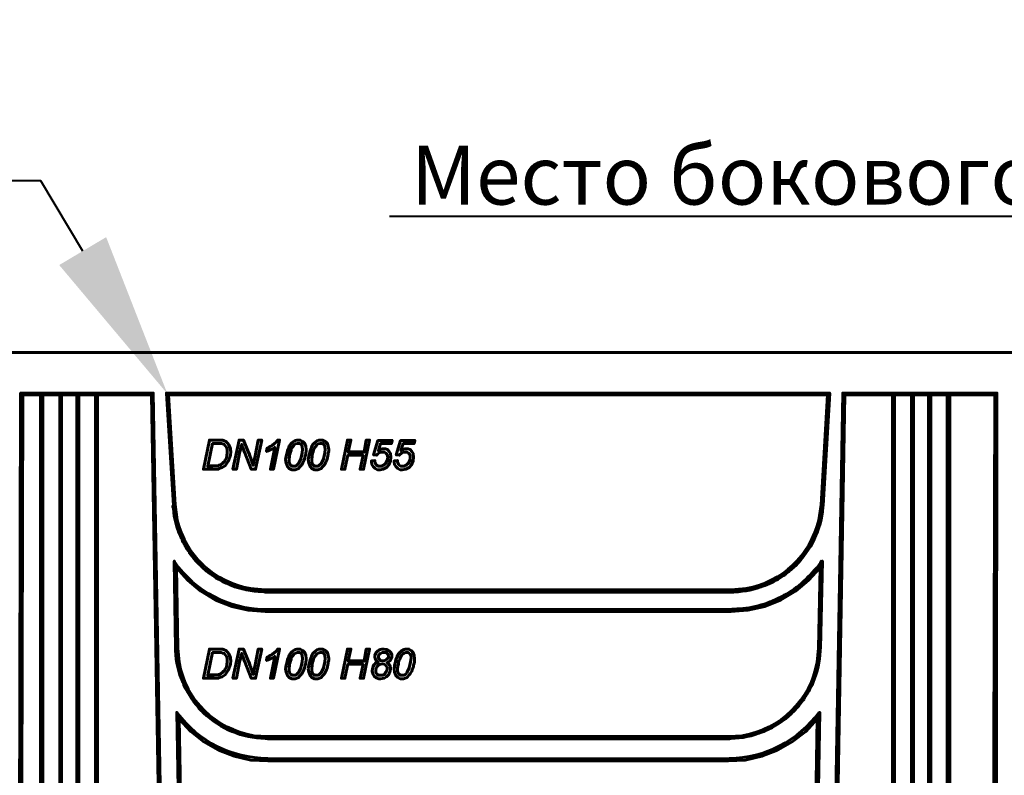
# Model space of a CAD drawing. Units: millimetres. Extents: x 0 to 11308, y 0 to 1910.
# Drawn here: x 10638 to 10805, y 1355 to 1484 of the extents above; entities that cross this region are included whole.
import ezdxf
from ezdxf import colors
from ezdxf.entities.mleader import LeaderData, LeaderLine
from ezdxf.math import Vec2, Vec3

# ---------------------------------------------------------------- set-up
doc = ezdxf.new("R2010")
doc.units = ezdxf.units.MM
doc.layers.add('PDF _Геометрия', color=7, linetype='Continuous')
doc.layers.add('PDF _Изображения', color=7, linetype='Continuous')
doc.layers.add('тонкая', color=7, linetype='Continuous', lineweight=20)
doc.styles.add('Стилот_заголовки', font='isocpeui.ttf', dxfattribs={"height": 3.5})
picture_1 = doc.add_image_def('image1.png', size_in_pixel=(2048, 1448))

msp = doc.modelspace()

# ---------------------------------------------------------------- linework, layer by layer
at = {"layer": 'PDF _Геометрия', "lineweight": 60}
for points in [[(9938.983, 1420.437), (9938.983, 1427.326), (10938.464, 1427.326), (10938.539, 1427.326)], [(10637.798, 1274.437), (10637.798, 1277.104), (10637.798, 1292.215), (10637.872, 1352.882), (10638.02, 1420.141), (10637.872, 1420.215), (10637.798, 1420.363), (10637.724, 1420.437), (10637.65, 1420.437), (10637.427, 1320.882), (10637.427, 1287.623), (10637.353, 1257.326), (10637.353, 1255.697)], [(10637.65, 1420.437), (10660.242, 1420.437)], [(10638.02, 1420.141), (10641.057, 1420.141), (10641.427, 1420.141), (10644.316, 1420.141), (10644.613, 1420.141), (10647.205, 1420.141), (10647.576, 1420.141), (10650.39, 1420.141), (10650.39, 1414.734)], [(10641.057, 1420.141), (10641.057, 1414.66)], [(10641.427, 1410.215), (10641.427, 1420.141)], [(10644.316, 1420.141), (10644.316, 1414.734)], [(10644.613, 1420.141), (10644.613, 1414.734)], [(10647.205, 1420.141), (10647.205, 1414.66)], [(10647.576, 1410.215), (10647.576, 1420.141)], [(10650.39, 1420.141), (10650.761, 1420.141), (10659.946, 1420.141)], [(10650.761, 1420.141), (10650.761, 1414.66)], [(10773.502, 1398.808), (10773.872, 1401.4), (10774.983, 1420.141), (10775.353, 1420.437), (10662.464, 1420.437), (10662.835, 1420.141), (10774.983, 1420.141)], [(10663.65, 1401.326), (10662.464, 1420.437)], [(10664.316, 1398.808), (10663.946, 1401.4), (10662.835, 1420.141)], [(10775.353, 1420.437), (10774.242, 1401.326), (10774.168, 1401.178), (10774.168, 1400.956)], [(10777.576, 1420.437), (10803.798, 1420.437)], [(10777.946, 1420.141), (10786.02, 1420.141), (10786.39, 1420.141), (10789.279, 1420.141), (10789.576, 1420.141), (10792.168, 1420.141), (10792.539, 1420.141), (10795.353, 1420.141), (10795.798, 1420.141), (10803.427, 1420.141)], [(10786.02, 1420.141), (10786.02, 1414.66)], [(10786.39, 1410.215), (10786.39, 1420.141)], [(10789.279, 1420.141), (10789.279, 1414.734)], [(10789.576, 1420.141), (10789.576, 1414.734)], [(10792.168, 1420.141), (10792.168, 1414.66)], [(10792.539, 1410.215), (10792.539, 1420.141)], [(10795.353, 1420.141), (10795.353, 1414.734)], [(10668.835, 1407.474), (10668.761, 1407.474), (10669.798, 1412.437), (10671.279, 1412.437), (10672.02, 1412.437), (10672.168, 1412.363), (10672.687, 1412.141), (10673.057, 1411.697), (10673.279, 1411.252), (10673.427, 1410.437)], [(10672.835, 1410.437), (10672.835, 1410.141), (10672.761, 1409.845), (10672.687, 1409.4), (10672.464, 1409.03), (10672.39, 1408.882), (10672.242, 1408.66), (10672.168, 1408.66), (10672.094, 1408.585), (10672.094, 1408.511), (10672.02, 1408.437), (10671.872, 1408.363), (10671.798, 1408.289), (10671.724, 1408.215), (10671.65, 1408.215), (10671.576, 1408.141), (10671.427, 1408.141), (10671.279, 1408.067), (10670.539, 1408.067), (10670.316, 1407.993), (10669.502, 1407.993), (10670.316, 1411.845), (10671.205, 1411.845), (10671.872, 1411.845), (10672.02, 1411.771), (10672.316, 1411.697), (10672.761, 1411.104), (10672.835, 1410.585), (10672.835, 1410.437), (10672.835, 1410.141), (10672.761, 1409.845), (10672.687, 1409.4), (10672.464, 1409.03), (10672.39, 1408.808), (10672.242, 1408.66), (10672.168, 1408.585), (10672.02, 1408.437), (10671.946, 1408.437), (10671.872, 1408.363), (10671.872, 1408.289), (10671.798, 1408.289), (10671.724, 1408.215), (10671.576, 1408.215), (10671.502, 1408.141), (10671.353, 1408.141), (10671.279, 1408.067), (10671.353, 1408.067)], [(10669.798, 1412.437), (10669.872, 1412.437)], [(10678.168, 1412.437), (10678.094, 1412.437), (10678.687, 1412.437), (10677.65, 1407.474), (10676.909, 1407.474), (10675.798, 1410.289), (10675.65, 1410.585), (10675.576, 1410.882), (10675.427, 1411.252), (10675.279, 1411.697), (10675.205, 1411.4), (10675.057, 1410.956), (10675.057, 1410.734), (10674.983, 1410.511), (10674.39, 1407.474), (10673.798, 1407.474), (10674.835, 1412.437), (10675.576, 1412.437), (10676.316, 1410.585), (10676.613, 1409.993), (10676.909, 1409.104), (10676.983, 1408.808), (10677.131, 1408.511), (10677.131, 1408.363), (10677.205, 1408.141), (10677.353, 1408.734), (10677.502, 1409.474), (10678.094, 1412.437), (10678.687, 1412.437), (10678.761, 1412.437)], [(10673.872, 1407.474), (10673.798, 1407.474), (10674.835, 1412.437), (10674.909, 1412.437)], [(10675.576, 1412.437), (10674.835, 1412.437)], [(10678.094, 1412.437), (10677.502, 1409.474), (10677.353, 1408.882), (10677.205, 1408.141), (10677.057, 1408.734), (10676.983, 1408.882), (10676.909, 1409.104), (10676.835, 1409.4), (10676.687, 1409.623), (10676.539, 1410.067), (10676.316, 1410.585), (10675.576, 1412.437), (10675.65, 1412.437)], [(10680.242, 1407.474), (10680.168, 1407.474), (10680.909, 1411.178), (10680.464, 1410.882), (10680.02, 1410.734), (10679.798, 1410.585), (10679.502, 1410.511), (10679.576, 1411.03), (10679.872, 1411.178), (10680.094, 1411.326), (10680.39, 1411.474), (10680.687, 1411.697), (10680.909, 1411.845), (10681.131, 1412.141), (10681.205, 1412.141), (10681.279, 1412.215), (10681.279, 1412.289), (10681.427, 1412.437), (10681.724, 1412.437), (10681.798, 1412.437)], [(10679.576, 1410.511), (10679.502, 1410.511), (10679.576, 1411.03)], [(10680.909, 1411.178), (10680.168, 1407.474), (10680.687, 1407.474), (10681.724, 1412.437), (10681.427, 1412.437), (10681.353, 1412.363), (10681.353, 1412.289), (10681.279, 1412.289), (10681.279, 1412.215), (10681.131, 1412.067), (10680.909, 1411.919), (10680.687, 1411.697), (10680.464, 1411.548), (10680.168, 1411.326), (10679.872, 1411.178), (10679.576, 1411.03), (10679.65, 1411.03)], [(10681.427, 1412.437), (10681.502, 1412.437)], [(10682.761, 1409.104), (10682.835, 1409.697), (10683.353, 1411.4), (10683.724, 1411.919), (10684.242, 1412.289), (10684.687, 1412.437), (10684.909, 1412.437), (10685.353, 1412.363), (10685.724, 1412.141), (10686.02, 1411.845), (10686.168, 1411.4), (10686.242, 1410.808)], [(10686.613, 1409.104), (10686.687, 1409.697), (10687.205, 1411.4), (10687.576, 1411.919), (10688.094, 1412.289), (10688.464, 1412.437), (10688.761, 1412.437), (10689.205, 1412.363), (10689.576, 1412.141), (10689.872, 1411.845), (10690.02, 1411.4), (10690.094, 1410.808)], [(10695.946, 1409.845), (10693.353, 1409.845), (10692.835, 1407.474), (10692.242, 1407.474), (10693.279, 1412.437), (10693.872, 1412.437), (10693.279, 1412.437), (10693.353, 1412.437)], [(10693.279, 1412.437), (10692.242, 1407.474), (10692.316, 1407.474)], [(10693.427, 1410.437), (10696.094, 1410.437), (10696.464, 1412.437), (10697.057, 1412.437), (10697.131, 1412.437)], [(10696.094, 1410.363), (10693.427, 1410.363), (10693.872, 1412.437), (10693.946, 1412.437)], [(10696.539, 1412.437), (10696.464, 1412.437), (10697.057, 1412.437), (10696.02, 1407.474), (10695.427, 1407.474), (10695.946, 1409.845), (10695.427, 1407.474), (10695.502, 1407.474)], [(10696.464, 1412.437), (10696.094, 1410.363), (10696.094, 1410.437)], [(10697.798, 1409.919), (10697.724, 1409.919), (10698.464, 1412.363), (10700.909, 1412.363), (10700.983, 1412.363)], [(10698.464, 1412.363), (10698.539, 1412.363)], [(10698.539, 1410.66), (10698.613, 1410.734), (10698.761, 1410.808), (10699.205, 1410.956), (10699.427, 1410.956)], [(10701.65, 1409.919), (10701.576, 1409.919), (10702.316, 1412.363), (10704.761, 1412.363), (10704.835, 1412.363)], [(10702.316, 1412.363), (10702.39, 1412.363)], [(10702.39, 1410.66), (10702.464, 1410.734), (10702.613, 1410.808), (10703.057, 1410.956), (10703.279, 1410.956)], [(10673.353, 1409.919), (10673.427, 1409.919)], [(10685.576, 1410.215), (10685.353, 1409.252), (10684.983, 1408.511), (10684.761, 1408.289), (10684.687, 1408.215), (10684.687, 1408.141), (10684.39, 1407.993), (10684.094, 1407.993), (10683.946, 1407.993), (10683.798, 1408.067), (10683.724, 1408.067), (10683.576, 1408.215), (10683.502, 1408.289), (10683.576, 1408.289)], [(10686.168, 1410.363), (10686.242, 1410.363)], [(10689.427, 1410.215), (10689.205, 1409.252), (10688.835, 1408.511), (10688.613, 1408.289), (10688.539, 1408.215), (10688.39, 1408.067), (10688.242, 1407.993), (10687.946, 1407.993), (10687.798, 1407.993), (10687.65, 1408.067), (10687.502, 1408.067), (10687.427, 1408.215), (10687.353, 1408.289), (10687.427, 1408.289)], [(10690.02, 1410.363), (10690.094, 1410.363)], [(10698.835, 1407.993), (10699.131, 1407.993), (10699.502, 1408.215), (10699.798, 1408.511), (10700.094, 1409.104), (10700.094, 1409.178)], [(10700.168, 1409.474), (10700.094, 1409.845)], [(10700.687, 1409.548), (10700.761, 1409.548)], [(10702.687, 1407.993), (10702.983, 1407.993), (10703.353, 1408.215), (10703.65, 1408.511), (10703.946, 1409.104), (10703.946, 1409.178)], [(10703.946, 1409.474), (10703.946, 1409.845)], [(10704.539, 1409.548), (10704.613, 1409.548)], [(10669.502, 1408.067), (10670.316, 1408.067), (10671.279, 1408.067)], [(10677.205, 1408.141), (10677.279, 1408.141)], [(10682.761, 1408.808), (10682.835, 1408.808)], [(10683.502, 1408.289), (10683.427, 1408.437), (10683.427, 1408.511), (10683.353, 1408.66), (10683.353, 1408.808)], [(10686.613, 1408.808), (10686.687, 1408.808)], [(10687.353, 1408.289), (10687.279, 1408.437), (10687.279, 1408.511), (10687.205, 1408.66), (10687.205, 1408.808)], [(10698.02, 1408.956), (10697.946, 1408.956), (10697.353, 1408.882), (10697.353, 1408.734), (10697.353, 1408.585), (10697.427, 1408.511), (10697.502, 1408.511)], [(10697.353, 1408.882), (10697.427, 1408.882)], [(10701.872, 1408.956), (10701.798, 1408.956), (10701.205, 1408.882), (10701.205, 1408.734), (10701.205, 1408.585), (10701.279, 1408.511), (10701.353, 1408.511)], [(10701.205, 1408.882), (10701.279, 1408.882)], [(10663.65, 1400.808), (10663.576, 1400.956), (10663.576, 1401.326)], [(10668.835, 1390.585), (10668.687, 1390.66), (10668.539, 1390.808), (10668.39, 1390.956), (10668.242, 1391.104), (10668.168, 1391.252), (10668.02, 1391.326), (10667.576, 1391.771), (10667.502, 1391.919), (10667.205, 1392.215), (10667.131, 1392.363), (10666.835, 1392.66), (10666.761, 1392.808), (10666.613, 1392.956), (10666.539, 1393.104), (10666.39, 1393.252), (10666.316, 1393.474), (10666.168, 1393.623), (10666.094, 1393.771), (10665.946, 1393.919), (10665.872, 1394.067), (10665.798, 1394.289), (10665.65, 1394.437), (10665.502, 1394.734), (10665.427, 1394.956), (10665.279, 1395.104), (10665.205, 1395.252), (10665.131, 1395.474), (10665.057, 1395.623)], [(10663.798, 1391.845), (10664.168, 1390.734), (10664.39, 1377.03), (10664.613, 1374.66)], [(10773.724, 1376.511), (10773.724, 1376.882), (10773.798, 1377.03), (10774.094, 1391.845), (10773.724, 1390.734), (10771.724, 1388.585), (10769.502, 1386.734), (10766.983, 1385.178), (10764.316, 1384.141), (10761.427, 1383.474), (10758.539, 1383.252), (10679.279, 1383.252), (10676.39, 1383.474), (10673.576, 1384.141), (10670.835, 1385.178), (10668.316, 1386.734), (10666.094, 1388.585), (10664.168, 1390.734)], [(10769.502, 1391.03), (10769.353, 1390.956), (10768.909, 1390.511)], [(10773.724, 1390.734), (10773.427, 1377.03), (10773.205, 1374.66)], [(10773.798, 1391.548), (10773.872, 1391.771), (10774.02, 1391.919)], [(10673.576, 1387.697), (10673.427, 1387.771), (10673.205, 1387.845)], [(10676.761, 1387.178), (10679.279, 1386.956), (10758.539, 1386.956), (10761.131, 1387.178)], [(10759.057, 1386.585), (10758.539, 1386.585), (10679.279, 1386.585), (10679.057, 1386.66), (10678.687, 1386.66)], [(10767.131, 1385.771), (10767.279, 1385.845), (10767.502, 1385.993)], [(10668.835, 1371.919), (10668.761, 1371.919), (10669.798, 1376.882), (10671.279, 1376.882), (10672.02, 1376.882), (10672.168, 1376.808), (10672.687, 1376.585), (10673.057, 1376.141), (10673.279, 1375.697), (10673.427, 1374.882)], [(10672.835, 1374.882), (10672.835, 1374.585), (10672.761, 1374.289), (10672.687, 1373.845), (10672.464, 1373.474), (10672.39, 1373.326), (10672.242, 1373.104), (10672.168, 1373.104), (10672.094, 1373.03), (10672.094, 1372.956), (10672.02, 1372.882), (10671.872, 1372.808), (10671.798, 1372.734), (10671.724, 1372.66), (10671.65, 1372.66), (10671.576, 1372.585), (10671.427, 1372.585), (10671.279, 1372.511), (10670.687, 1372.511), (10670.539, 1372.437), (10670.316, 1372.437), (10669.502, 1372.437), (10670.316, 1376.289), (10671.205, 1376.289), (10671.872, 1376.289), (10672.02, 1376.215), (10672.316, 1376.141), (10672.761, 1375.548), (10672.835, 1375.03), (10672.835, 1374.882), (10672.835, 1374.585), (10672.761, 1374.289), (10672.687, 1373.845), (10672.464, 1373.474), (10672.39, 1373.252), (10672.242, 1373.104), (10672.168, 1373.03), (10672.02, 1372.882), (10671.946, 1372.882), (10671.872, 1372.808), (10671.872, 1372.734), (10671.798, 1372.734), (10671.724, 1372.66), (10671.576, 1372.66), (10671.502, 1372.585), (10671.353, 1372.585), (10671.279, 1372.511), (10671.353, 1372.511)], [(10669.798, 1376.882), (10669.872, 1376.882)], [(10678.761, 1376.882), (10678.687, 1376.882), (10677.65, 1371.919), (10676.909, 1371.919), (10675.798, 1374.734), (10675.65, 1375.03), (10675.576, 1375.326), (10675.427, 1375.697), (10675.279, 1376.141), (10675.205, 1375.845), (10675.057, 1375.4), (10675.057, 1375.178), (10674.983, 1374.956), (10674.39, 1371.919), (10673.798, 1371.919), (10674.835, 1376.882), (10675.576, 1376.882), (10676.316, 1375.03), (10676.613, 1374.437), (10676.909, 1373.548), (10676.983, 1373.252), (10677.131, 1372.956), (10677.131, 1372.808), (10677.205, 1372.585), (10677.353, 1373.178), (10677.502, 1373.919), (10678.094, 1376.882), (10678.687, 1376.882), (10678.094, 1376.882), (10678.168, 1376.882)], [(10674.835, 1376.882), (10673.798, 1371.919), (10673.872, 1371.919)], [(10674.909, 1376.882), (10674.835, 1376.882), (10675.576, 1376.882), (10675.65, 1376.882)], [(10678.094, 1376.882), (10677.502, 1373.919), (10677.353, 1373.326), (10677.205, 1372.585), (10677.057, 1373.178), (10676.983, 1373.326), (10676.909, 1373.548), (10676.835, 1373.845), (10676.687, 1374.067), (10676.539, 1374.511), (10676.316, 1375.03), (10675.576, 1376.882)], [(10680.242, 1371.919), (10680.168, 1371.919), (10680.909, 1375.623), (10680.464, 1375.326), (10680.02, 1375.178), (10679.798, 1375.03), (10679.502, 1374.956), (10679.576, 1375.474), (10679.872, 1375.623), (10680.094, 1375.771), (10680.39, 1375.919), (10680.687, 1376.141), (10680.909, 1376.289), (10681.131, 1376.511), (10680.909, 1376.363), (10680.687, 1376.141), (10680.464, 1375.993), (10680.168, 1375.771), (10679.872, 1375.623), (10679.576, 1375.474), (10679.65, 1375.474)], [(10680.909, 1375.623), (10680.168, 1371.919), (10680.687, 1371.919), (10681.724, 1376.882), (10681.427, 1376.882), (10681.353, 1376.808), (10681.353, 1376.734), (10681.279, 1376.734), (10681.279, 1376.66), (10681.131, 1376.511), (10681.279, 1376.66), (10681.279, 1376.734), (10681.353, 1376.808), (10681.427, 1376.882), (10681.724, 1376.882), (10681.798, 1376.882)], [(10681.427, 1376.882), (10681.502, 1376.882)], [(10682.761, 1373.548), (10682.835, 1374.141), (10683.353, 1375.845), (10683.724, 1376.363), (10684.242, 1376.734), (10684.687, 1376.882), (10684.909, 1376.882), (10685.353, 1376.808), (10685.724, 1376.585), (10686.02, 1376.289), (10686.168, 1375.845), (10686.242, 1375.252)], [(10686.613, 1373.548), (10686.687, 1372.956), (10686.909, 1372.363), (10687.205, 1372.067), (10687.65, 1371.845), (10687.946, 1371.845), (10688.242, 1371.845), (10688.687, 1371.993), (10688.835, 1372.067), (10688.909, 1372.215), (10689.353, 1372.66), (10689.502, 1372.882), (10689.576, 1373.104), (10689.724, 1373.326), (10689.798, 1373.623), (10689.946, 1374.215), (10690.02, 1374.437), (10690.02, 1374.734), (10690.094, 1374.956), (10690.094, 1375.252), (10690.02, 1375.845), (10689.798, 1376.289), (10689.502, 1376.66), (10689.057, 1376.882), (10688.761, 1376.882), (10689.205, 1376.808), (10689.576, 1376.585), (10689.872, 1376.289), (10690.02, 1375.845), (10690.094, 1375.252)], [(10695.946, 1374.289), (10693.353, 1374.289), (10692.835, 1371.919), (10692.242, 1371.919), (10693.279, 1376.882), (10693.872, 1376.882), (10693.427, 1374.808), (10696.094, 1374.808), (10696.464, 1376.882)], [(10692.316, 1371.919), (10692.242, 1371.919), (10693.279, 1376.882), (10693.353, 1376.882)], [(10693.946, 1376.882), (10693.872, 1376.882), (10693.279, 1376.882)], [(10693.427, 1374.882), (10696.094, 1374.882), (10696.464, 1376.882), (10697.057, 1376.882), (10696.464, 1376.882), (10696.539, 1376.882)], [(10697.131, 1376.882), (10697.057, 1376.882), (10696.02, 1371.919), (10695.427, 1371.919), (10695.946, 1374.289), (10695.427, 1371.919), (10695.502, 1371.919)], [(10698.539, 1374.66), (10698.39, 1374.734), (10698.168, 1374.956), (10698.02, 1375.252), (10697.946, 1375.548), (10697.946, 1375.771), (10698.094, 1376.215), (10698.168, 1376.289), (10698.242, 1376.363), (10698.168, 1376.289), (10698.094, 1376.141), (10698.02, 1375.919), (10697.946, 1375.771), (10698.02, 1375.771)], [(10700.02, 1374.585), (10700.539, 1374.882), (10700.687, 1375.178), (10700.835, 1375.548), (10700.835, 1375.697), (10700.761, 1376.141), (10700.539, 1376.437), (10700.242, 1376.66), (10699.872, 1376.808), (10699.427, 1376.882), (10700.02, 1376.808), (10700.39, 1376.585), (10700.687, 1376.289), (10700.835, 1375.919), (10700.835, 1375.697)], [(10701.205, 1373.548), (10701.279, 1372.956), (10701.502, 1372.363), (10701.872, 1372.067), (10702.242, 1371.845), (10702.539, 1371.845), (10702.835, 1371.845), (10703.279, 1371.993), (10703.427, 1372.067), (10703.576, 1372.215), (10703.724, 1372.437), (10703.946, 1372.66), (10704.242, 1373.104), (10704.316, 1373.326), (10704.39, 1373.623), (10704.539, 1373.919), (10704.539, 1374.215), (10704.613, 1374.437), (10704.687, 1374.734), (10704.687, 1375.252), (10704.613, 1375.845), (10704.39, 1376.289), (10704.094, 1376.66), (10703.724, 1376.882), (10703.353, 1376.882), (10703.798, 1376.808), (10704.168, 1376.585), (10704.464, 1376.289), (10704.613, 1375.845), (10704.687, 1375.252)], [(10673.353, 1374.363), (10673.427, 1374.363)], [(10679.576, 1374.956), (10679.502, 1374.956), (10679.576, 1375.474)], [(10685.576, 1374.66), (10685.353, 1373.697), (10684.983, 1372.956), (10684.761, 1372.734), (10684.687, 1372.66), (10684.687, 1372.585), (10684.39, 1372.437), (10684.094, 1372.437), (10683.946, 1372.437), (10683.798, 1372.511), (10683.724, 1372.511), (10683.502, 1372.734), (10683.576, 1372.734)], [(10686.168, 1374.808), (10686.242, 1374.808)], [(10689.427, 1374.66), (10689.205, 1373.697), (10688.835, 1372.956), (10688.613, 1372.734), (10688.39, 1372.511), (10688.242, 1372.437), (10687.946, 1372.437), (10687.798, 1372.437), (10687.65, 1372.511), (10687.502, 1372.511), (10687.427, 1372.66), (10687.353, 1372.734), (10687.427, 1372.734)], [(10690.02, 1374.808), (10690.094, 1374.808)], [(10696.094, 1374.808), (10696.094, 1374.882)], [(10697.502, 1373.474), (10697.576, 1373.474), (10697.576, 1373.771), (10697.798, 1374.215), (10698.168, 1374.585), (10698.539, 1374.66), (10698.094, 1374.511), (10697.724, 1374.141), (10697.576, 1373.771), (10697.502, 1373.178), (10697.576, 1373.178)], [(10700.39, 1374.215), (10700.464, 1374.067), (10700.539, 1373.993), (10700.539, 1373.771), (10700.613, 1373.697), (10700.613, 1373.548), (10700.539, 1373.178), (10700.316, 1372.585), (10699.946, 1372.141), (10699.502, 1371.919), (10698.909, 1371.845), (10698.613, 1371.845), (10698.168, 1371.993), (10697.798, 1372.289), (10697.576, 1372.66), (10697.502, 1373.178), (10697.502, 1372.956), (10697.576, 1372.956)], [(10699.353, 1374.882), (10699.279, 1374.882), (10698.909, 1374.956), (10698.613, 1375.252)], [(10700.168, 1375.326), (10700.094, 1375.252), (10699.946, 1375.104), (10699.65, 1374.956), (10699.279, 1374.882)], [(10700.464, 1374.215), (10700.39, 1374.215), (10700.316, 1374.289), (10700.242, 1374.437), (10700.168, 1374.511), (10700.094, 1374.511), (10700.02, 1374.585), (10700.094, 1374.511), (10700.242, 1374.437), (10700.242, 1374.363), (10700.316, 1374.289), (10700.39, 1374.289), (10700.39, 1374.215), (10700.464, 1374.141), (10700.464, 1374.067), (10700.539, 1373.919), (10700.539, 1373.697), (10700.613, 1373.697)], [(10700.761, 1375.326), (10700.835, 1375.326)], [(10704.02, 1374.66), (10703.798, 1373.697), (10703.427, 1372.956), (10703.279, 1372.734), (10703.131, 1372.585), (10702.835, 1372.437), (10702.613, 1372.437), (10702.39, 1372.437), (10702.242, 1372.511), (10702.168, 1372.511), (10702.02, 1372.66), (10701.946, 1372.734), (10702.02, 1372.734)], [(10704.687, 1374.808), (10704.761, 1374.808)], [(10669.502, 1372.511), (10670.316, 1372.511), (10671.279, 1372.511)], [(10677.205, 1372.585), (10677.279, 1372.585)], [(10682.761, 1373.252), (10682.835, 1373.252)], [(10683.502, 1372.734), (10683.427, 1372.882), (10683.427, 1372.956), (10683.353, 1373.104), (10683.353, 1373.252)], [(10686.613, 1373.252), (10686.687, 1373.252)], [(10687.353, 1372.734), (10687.279, 1372.882), (10687.279, 1372.956), (10687.205, 1373.104), (10687.205, 1373.252)], [(10699.057, 1372.437), (10698.983, 1372.437), (10698.539, 1372.511), (10698.316, 1372.585), (10698.168, 1372.808), (10698.168, 1372.882)], [(10698.983, 1372.437), (10699.279, 1372.437), (10699.576, 1372.585), (10699.724, 1372.882), (10699.872, 1373.03), (10699.946, 1373.178), (10699.946, 1373.252), (10700.02, 1373.4), (10700.02, 1373.623)], [(10700.539, 1373.252), (10700.613, 1373.252)], [(10700.613, 1373.548), (10700.687, 1373.548)], [(10701.205, 1373.252), (10701.279, 1373.252)], [(10701.946, 1372.734), (10701.872, 1372.882), (10701.872, 1372.956), (10701.798, 1373.104), (10701.798, 1373.252)], [(10772.539, 1371.252), (10772.464, 1371.104), (10772.39, 1370.882), (10772.316, 1370.734)], [(10771.131, 1368.734), (10771.057, 1368.585), (10770.983, 1368.363)], [(10664.242, 1366.141), (10664.613, 1365.03)], [(10773.057, 1336.511), (10773.057, 1336.882), (10773.131, 1337.03), (10773.65, 1366.141), (10773.205, 1365.03), (10772.761, 1337.03), (10772.539, 1334.66)], [(10773.576, 1366.141), (10773.576, 1366.215)], [(10665.353, 1334.66), (10665.131, 1337.03), (10664.613, 1365.03), (10666.613, 1362.882), (10668.835, 1361.104), (10671.353, 1359.697), (10674.02, 1358.66), (10676.835, 1357.993), (10679.724, 1357.845), (10758.094, 1357.845), (10760.983, 1357.993), (10763.798, 1358.66), (10766.464, 1359.697), (10768.983, 1361.104), (10771.279, 1362.882), (10773.205, 1365.03)], [(10760.464, 1362.141), (10758.094, 1361.993), (10679.724, 1361.993), (10677.353, 1362.141)], [(10679.724, 1358.215), (10758.094, 1358.215), (10758.316, 1358.289)]]:
    msp.add_lwpolyline(points, dxfattribs=at)
for points in [[(10682.242, 1258.66), (10682.094, 1258.66, -0.4032201), (10662.761, 1277.548), (10662.761, 1277.771), (10660.242, 1420.437), (10659.946, 1420.141), (10662.39, 1277.771), (10662.39, 1277.104), (10662.464, 1276.067)], [(10775.427, 1276.511), (10775.427, 1277.104), (10775.427, 1277.4), (10775.502, 1277.771), (10777.946, 1420.141), (10777.576, 1420.437), (10775.057, 1277.771), (10775.057, 1277.697, -0.4049324), (10755.798, 1258.66), (10755.576, 1258.585), (10682.242, 1258.585)], [(10795.353, 1261.919), (10795.353, 1261.845), (10795.798, 1264.289), (10795.798, 1264.363, -0.0074045), (10795.798, 1275.993), (10795.798, 1277.104), (10795.798, 1278.734, -0.0000954), (10795.798, 1414.66), (10795.798, 1420.141)], [(10803.502, 1256.511), (10803.502, 1257.326), (10803.576, 1266.956, 0.0001693), (10803.724, 1359.919), (10803.798, 1420.437), (10803.65, 1420.363), (10803.502, 1420.215), (10803.427, 1420.141), (10803.279, 1359.548), (10803.205, 1318.363), (10803.205, 1287.4), (10803.131, 1277.104), (10803.131, 1276.511)], [(10664.02, 1377.03), (10663.798, 1391.845), (10663.872, 1391.697, 0.241872), (10679.131, 1383.623), (10679.279, 1383.623), (10758.539, 1383.623), (10758.761, 1383.697), (10758.983, 1383.697)], [(10668.835, 1365.993), (10668.687, 1366.141), (10668.613, 1366.289), (10668.464, 1366.363, -0.0864777), (10665.427, 1370.808), (10665.353, 1371.03), (10665.279, 1371.178, -0.0953836), (10664.02, 1376.585), (10664.02, 1377.104)], [(10664.761, 1337.03), (10664.242, 1366.141), (10664.316, 1365.993, 0.2369212), (10679.65, 1358.289), (10679.724, 1358.289)], [(10769.502, 1366.585), (10769.205, 1366.289), (10769.057, 1366.215), (10768.983, 1366.067), (10768.835, 1365.919, -0.085567), (10764.316, 1362.956), (10764.168, 1362.882), (10763.946, 1362.808, -0.0986519), (10758.539, 1361.697), (10758.316, 1361.623), (10758.094, 1361.623), (10679.724, 1361.623), (10679.502, 1361.697), (10679.279, 1361.697)]]:
    msp.add_lwpolyline(points, format="xyb", dxfattribs=at)
for points in [[(10669.798, 1412.437), (10668.761, 1407.474), (10670.539, 1407.474), (10671.279, 1407.474), (10671.353, 1407.548), (10671.946, 1407.771), (10672.464, 1408.067), (10673.057, 1408.882), (10673.353, 1409.845), (10673.427, 1410.437), (10673.353, 1411.03), (10673.131, 1411.548), (10672.835, 1411.993), (10672.316, 1412.289), (10672.168, 1412.363), (10672.02, 1412.437), (10671.279, 1412.437)], [(10684.909, 1412.437), (10684.39, 1412.363), (10684.02, 1412.141), (10683.502, 1411.623), (10683.057, 1410.585), (10682.761, 1409.104), (10682.835, 1408.511), (10683.057, 1407.919), (10683.353, 1407.623), (10683.798, 1407.4), (10684.094, 1407.4), (10684.39, 1407.4), (10684.835, 1407.548), (10684.983, 1407.623), (10685.057, 1407.771), (10685.502, 1408.215), (10685.65, 1408.437), (10685.724, 1408.66), (10685.872, 1408.956), (10685.946, 1409.178), (10686.094, 1409.771), (10686.168, 1409.993), (10686.168, 1410.289), (10686.242, 1410.511), (10686.242, 1410.808), (10686.168, 1411.4), (10685.946, 1411.845), (10685.65, 1412.215), (10685.205, 1412.437)], [(10684.094, 1407.993), (10683.872, 1407.993), (10683.724, 1408.067), (10683.576, 1408.215), (10683.502, 1408.289), (10683.427, 1408.437), (10683.427, 1408.511), (10683.353, 1408.66), (10683.353, 1408.956), (10683.353, 1409.4), (10683.427, 1409.548), (10683.427, 1409.845), (10683.502, 1410.141), (10683.576, 1410.437), (10683.724, 1410.66), (10683.724, 1410.882), (10683.872, 1411.178), (10684.02, 1411.326), (10684.168, 1411.548), (10684.464, 1411.771), (10684.761, 1411.845), (10684.909, 1411.845), (10685.205, 1411.845), (10685.502, 1411.548), (10685.576, 1411.252), (10685.65, 1410.882), (10685.576, 1410.289), (10685.353, 1409.252), (10684.983, 1408.511), (10684.761, 1408.289), (10684.687, 1408.215), (10684.539, 1408.067), (10684.316, 1407.993)], [(10688.761, 1412.437), (10688.242, 1412.363), (10687.872, 1412.141), (10687.353, 1411.623), (10686.909, 1410.585), (10686.613, 1409.104), (10686.687, 1408.511), (10686.909, 1407.919), (10687.205, 1407.623), (10687.65, 1407.4), (10687.946, 1407.4), (10688.242, 1407.4), (10688.687, 1407.548), (10688.835, 1407.623), (10688.909, 1407.771), (10689.353, 1408.215), (10689.502, 1408.437), (10689.576, 1408.66), (10689.724, 1408.956), (10689.798, 1409.178), (10689.946, 1409.771), (10690.02, 1409.993), (10690.02, 1410.289), (10690.094, 1410.511), (10690.094, 1410.808), (10690.02, 1411.4), (10689.798, 1411.845), (10689.502, 1412.215), (10689.057, 1412.437)], [(10687.946, 1407.993), (10687.65, 1407.993), (10687.427, 1408.215), (10687.353, 1408.289), (10687.279, 1408.437), (10687.279, 1408.511), (10687.205, 1408.66), (10687.205, 1408.956), (10687.205, 1409.4), (10687.279, 1409.548), (10687.279, 1409.845), (10687.353, 1410.141), (10687.427, 1410.437), (10687.576, 1410.882), (10687.724, 1411.178), (10687.872, 1411.326), (10688.02, 1411.548), (10688.316, 1411.771), (10688.613, 1411.845), (10688.761, 1411.845), (10689.057, 1411.845), (10689.353, 1411.548), (10689.427, 1411.252), (10689.502, 1410.882), (10689.427, 1410.289), (10689.205, 1409.252), (10688.835, 1408.511), (10688.613, 1408.289), (10688.539, 1408.215), (10688.464, 1408.141), (10688.168, 1407.993)], [(10697.353, 1408.882), (10697.353, 1408.734), (10697.427, 1408.289), (10697.65, 1407.919), (10698.02, 1407.623), (10698.39, 1407.4), (10698.835, 1407.4), (10699.353, 1407.474), (10699.946, 1407.771), (10700.316, 1408.215), (10700.613, 1408.882), (10700.687, 1409.548), (10700.613, 1410.141), (10700.39, 1410.511), (10700.094, 1410.808), (10699.724, 1410.956), (10699.427, 1410.956), (10699.205, 1410.956), (10698.761, 1410.808), (10698.613, 1410.734), (10698.539, 1410.66), (10698.909, 1411.845), (10700.761, 1411.845), (10700.909, 1412.363), (10698.464, 1412.363), (10697.724, 1409.919), (10698.242, 1409.845), (10698.464, 1410.067), (10698.687, 1410.289), (10698.983, 1410.363), (10699.205, 1410.363), (10699.576, 1410.363), (10699.798, 1410.215), (10700.02, 1409.993), (10700.094, 1409.697), (10700.168, 1409.474), (10700.02, 1409.03), (10699.724, 1408.437), (10699.427, 1408.141), (10698.983, 1407.993), (10698.835, 1407.993), (10698.539, 1407.993), (10698.242, 1408.141), (10698.094, 1408.363), (10697.946, 1408.66), (10697.946, 1408.808), (10697.946, 1408.956)], [(10701.205, 1408.882), (10701.205, 1408.734), (10701.279, 1408.289), (10701.502, 1407.919), (10701.872, 1407.623), (10702.242, 1407.4), (10702.613, 1407.4), (10703.205, 1407.474), (10703.798, 1407.771), (10704.168, 1408.215), (10704.464, 1408.882), (10704.539, 1409.548), (10704.464, 1410.141), (10704.242, 1410.511), (10703.946, 1410.808), (10703.576, 1410.956), (10703.279, 1410.956), (10703.057, 1410.956), (10702.613, 1410.808), (10702.464, 1410.734), (10702.39, 1410.66), (10702.761, 1411.845), (10704.613, 1411.845), (10704.761, 1412.363), (10702.316, 1412.363), (10701.576, 1409.919), (10702.094, 1409.845), (10702.539, 1410.289), (10702.835, 1410.363), (10703.057, 1410.363), (10703.427, 1410.363), (10703.65, 1410.215), (10703.872, 1409.993), (10703.946, 1409.697), (10703.946, 1409.474), (10703.872, 1409.03), (10703.576, 1408.437), (10703.279, 1408.141), (10702.835, 1407.993), (10702.687, 1407.993), (10702.39, 1407.993), (10702.094, 1408.141), (10701.946, 1408.363), (10701.798, 1408.66), (10701.798, 1408.808), (10701.798, 1408.956)], [(10669.798, 1376.882), (10668.761, 1371.919), (10670.539, 1371.919), (10671.279, 1371.919), (10671.353, 1371.993), (10671.946, 1372.141), (10672.464, 1372.511), (10673.057, 1373.326), (10673.353, 1374.289), (10673.427, 1374.882), (10673.353, 1375.474), (10673.131, 1375.993), (10672.835, 1376.437), (10672.316, 1376.734), (10672.168, 1376.808), (10672.02, 1376.882), (10671.279, 1376.882)], [(10684.909, 1376.882), (10684.39, 1376.808), (10684.02, 1376.585), (10683.502, 1376.067), (10683.057, 1375.03), (10682.761, 1373.548), (10682.835, 1372.956), (10683.057, 1372.363), (10683.353, 1372.067), (10683.798, 1371.845), (10684.094, 1371.845), (10684.39, 1371.845), (10684.835, 1371.993), (10684.983, 1372.067), (10685.057, 1372.215), (10685.502, 1372.66), (10685.65, 1372.882), (10685.724, 1373.104), (10685.872, 1373.326), (10685.946, 1373.623), (10686.094, 1374.215), (10686.168, 1374.437), (10686.168, 1374.734), (10686.242, 1374.956), (10686.242, 1375.252), (10686.168, 1375.845), (10685.946, 1376.289), (10685.65, 1376.66), (10685.205, 1376.882)], [(10684.094, 1372.437), (10683.872, 1372.437), (10683.724, 1372.511), (10683.502, 1372.734), (10683.427, 1372.882), (10683.427, 1372.956), (10683.353, 1373.104), (10683.353, 1373.4), (10683.353, 1373.845), (10683.427, 1373.993), (10683.427, 1374.289), (10683.502, 1374.585), (10683.576, 1374.882), (10683.724, 1375.104), (10683.724, 1375.326), (10683.872, 1375.623), (10684.02, 1375.771), (10684.168, 1375.993), (10684.464, 1376.215), (10684.761, 1376.289), (10684.909, 1376.289), (10685.205, 1376.289), (10685.502, 1375.993), (10685.576, 1375.697), (10685.65, 1375.326), (10685.576, 1374.734), (10685.353, 1373.697), (10684.983, 1372.956), (10684.761, 1372.734), (10684.539, 1372.511), (10684.316, 1372.437)], [(10686.613, 1373.548), (10686.687, 1374.141), (10687.205, 1375.845), (10687.576, 1376.363), (10688.094, 1376.734), (10688.464, 1376.882), (10688.761, 1376.882), (10688.242, 1376.808), (10687.872, 1376.585), (10687.353, 1376.067), (10686.909, 1375.03)], [(10687.946, 1372.437), (10687.65, 1372.437), (10687.353, 1372.734), (10687.279, 1372.882), (10687.279, 1372.956), (10687.205, 1373.104), (10687.205, 1373.4), (10687.205, 1373.845), (10687.279, 1373.993), (10687.279, 1374.289), (10687.353, 1374.585), (10687.427, 1374.882), (10687.576, 1375.326), (10687.724, 1375.623), (10687.872, 1375.771), (10688.02, 1375.993), (10688.316, 1376.215), (10688.613, 1376.289), (10688.761, 1376.289), (10689.057, 1376.289), (10689.353, 1375.993), (10689.427, 1375.697), (10689.502, 1375.326), (10689.427, 1374.734), (10689.205, 1373.697), (10688.835, 1372.956), (10688.613, 1372.734), (10688.464, 1372.585), (10688.168, 1372.437)], [(10698.242, 1376.363), (10698.464, 1376.585), (10698.687, 1376.734), (10698.909, 1376.808), (10699.131, 1376.882), (10699.427, 1376.882), (10699.131, 1376.882), (10698.835, 1376.808), (10698.613, 1376.66), (10698.464, 1376.585), (10698.39, 1376.511)], [(10700.242, 1375.697), (10700.242, 1375.474), (10700.094, 1375.252), (10699.946, 1375.104), (10699.65, 1374.956), (10699.279, 1374.882), (10698.909, 1374.956), (10698.613, 1375.252), (10698.539, 1375.4), (10698.539, 1375.548), (10698.539, 1375.697), (10698.687, 1375.993), (10698.909, 1376.141), (10699.205, 1376.289), (10699.502, 1376.289), (10699.872, 1376.289), (10700.02, 1376.141), (10700.168, 1375.993), (10700.242, 1375.771)], [(10701.205, 1373.548), (10701.279, 1374.141), (10701.798, 1375.845), (10702.168, 1376.363), (10702.687, 1376.734), (10703.131, 1376.882), (10703.353, 1376.882), (10702.909, 1376.808), (10702.464, 1376.585), (10701.946, 1376.067), (10701.502, 1375.03)], [(10702.613, 1372.437), (10702.316, 1372.437), (10702.168, 1372.511), (10702.02, 1372.66), (10701.946, 1372.734), (10701.872, 1372.882), (10701.872, 1372.956), (10701.798, 1373.104), (10701.798, 1373.4), (10701.798, 1373.697), (10701.872, 1373.845), (10701.872, 1373.993), (10701.946, 1374.289), (10701.946, 1374.585), (10702.02, 1374.882), (10702.168, 1375.104), (10702.242, 1375.326), (10702.464, 1375.771), (10702.613, 1375.993), (10702.909, 1376.215), (10703.205, 1376.289), (10703.353, 1376.289), (10703.65, 1376.289), (10703.798, 1376.141), (10703.946, 1375.993), (10704.094, 1375.697), (10704.094, 1375.326), (10704.02, 1374.734), (10703.798, 1373.697), (10703.427, 1372.956), (10703.279, 1372.734), (10703.131, 1372.585), (10702.835, 1372.437)], [(10699.724, 1372.882), (10699.65, 1372.734), (10699.502, 1372.585), (10699.205, 1372.437), (10698.983, 1372.437), (10698.539, 1372.437), (10698.316, 1372.585), (10698.168, 1372.808), (10698.094, 1373.03), (10698.094, 1373.178), (10698.168, 1373.623), (10698.316, 1373.919), (10698.613, 1374.215), (10698.983, 1374.289), (10699.205, 1374.363), (10699.502, 1374.289), (10699.724, 1374.141), (10699.872, 1373.993), (10700.02, 1373.771), (10700.02, 1373.623), (10700.02, 1373.4), (10699.946, 1373.252), (10699.946, 1373.178), (10699.872, 1373.03)]]:
    msp.add_lwpolyline(points, close=True, dxfattribs=at)
at = {"layer": 'PDF _Геометрия', "lineweight": 30}
for points in [[(10671.279, 1412.437), (10671.353, 1412.437)], [(10672.168, 1412.363), (10672.242, 1412.363)], [(10681.131, 1412.067), (10681.131, 1412.141)], [(10684.909, 1412.437), (10684.983, 1412.437)], [(10688.761, 1412.437), (10688.835, 1412.437)], [(10699.427, 1410.956), (10699.502, 1410.956)], [(10703.279, 1410.956), (10703.353, 1410.956)], [(10673.427, 1410.437), (10673.502, 1410.437)], [(10676.316, 1410.585), (10676.39, 1410.585)], [(10677.502, 1409.474), (10677.576, 1409.474)], [(10686.242, 1410.808), (10686.316, 1410.808)], [(10690.094, 1410.808), (10690.168, 1410.808)], [(10670.316, 1408.067), (10670.316, 1407.993)], [(10671.798, 1408.289), (10671.872, 1408.289)], [(10672.242, 1408.66), (10672.316, 1408.66)], [(10676.909, 1409.104), (10676.983, 1409.104)], [(10682.761, 1409.104), (10682.835, 1409.104)], [(10684.094, 1407.993), (10684.168, 1407.993)], [(10684.761, 1408.289), (10684.835, 1408.289)], [(10686.613, 1409.104), (10686.687, 1409.104)], [(10687.946, 1407.993), (10688.02, 1407.993)], [(10688.613, 1408.289), (10688.687, 1408.289)], [(10697.353, 1408.734), (10697.427, 1408.734)], [(10698.835, 1407.993), (10698.909, 1407.993)], [(10701.205, 1408.734), (10701.279, 1408.734)], [(10702.687, 1407.993), (10702.761, 1407.993)], [(10663.65, 1401.326), (10663.946, 1401.4)], [(10773.872, 1401.4), (10774.242, 1401.326)], [(10679.279, 1386.956), (10679.279, 1386.585)], [(10758.539, 1386.585), (10758.539, 1386.956)], [(10679.279, 1383.623), (10679.279, 1383.252)], [(10758.539, 1383.623), (10758.539, 1383.252)], [(10664.02, 1377.03), (10664.39, 1377.03)], [(10671.279, 1376.882), (10671.353, 1376.882)], [(10672.168, 1376.808), (10672.242, 1376.808)], [(10681.131, 1376.511), (10681.205, 1376.511)], [(10684.909, 1376.882), (10684.983, 1376.882)], [(10688.761, 1376.882), (10688.835, 1376.882)], [(10698.242, 1376.363), (10698.316, 1376.363)], [(10699.427, 1376.882), (10699.502, 1376.882)], [(10700.835, 1375.697), (10700.909, 1375.697)], [(10703.353, 1376.882), (10703.427, 1376.882)], [(10773.427, 1377.03), (10773.798, 1377.03)], [(10673.427, 1374.882), (10673.502, 1374.882)], [(10676.316, 1375.03), (10676.39, 1375.03)], [(10686.242, 1375.252), (10686.316, 1375.252)], [(10690.094, 1375.252), (10690.168, 1375.252)], [(10704.687, 1375.252), (10704.761, 1375.252)], [(10670.316, 1372.511), (10670.316, 1372.437)], [(10671.798, 1372.734), (10671.872, 1372.734)], [(10672.242, 1373.104), (10672.316, 1373.104)], [(10676.909, 1373.548), (10676.983, 1373.548)], [(10677.502, 1373.919), (10677.576, 1373.919)], [(10682.761, 1373.548), (10682.835, 1373.548)], [(10684.094, 1372.437), (10684.168, 1372.437)], [(10684.761, 1372.734), (10684.835, 1372.734)], [(10686.613, 1373.548), (10686.687, 1373.548)], [(10687.946, 1372.437), (10688.02, 1372.437)], [(10688.613, 1372.734), (10688.687, 1372.734)], [(10699.724, 1372.882), (10699.798, 1372.882)], [(10701.205, 1373.548), (10701.279, 1373.548)], [(10702.613, 1372.437), (10702.687, 1372.437)], [(10703.279, 1372.734), (10703.353, 1372.734)], [(10679.724, 1361.993), (10679.724, 1361.623)], [(10758.094, 1361.623), (10758.094, 1361.993)], [(10679.724, 1358.215), (10679.724, 1357.845)], [(10758.094, 1357.845), (10758.094, 1358.215)]]:
    msp.add_lwpolyline(points, dxfattribs=at)
at = {"layer": 'PDF _Геометрия', "lineweight": 60}
msp.add_arc((10759.45, 1400.565), 13.758, 290.71386, 304.68508, dxfattribs=at)
for points in [[(10641.057, 1414.66), (10641.057, 1372.116), (10641.057, 1329.573), (10641.057, 1287.03)], [(10644.316, 1414.734), (10644.316, 1372.215), (10644.316, 1329.697), (10644.316, 1287.178)], [(10644.613, 1414.734), (10644.613, 1372.215), (10644.613, 1329.697), (10644.613, 1287.178)], [(10647.205, 1414.66), (10647.205, 1372.116), (10647.205, 1329.573), (10647.205, 1287.03)], [(10650.39, 1414.734), (10650.39, 1372.166), (10650.39, 1329.598), (10650.39, 1287.03)], [(10650.761, 1414.66), (10650.761, 1372.141), (10650.761, 1329.623), (10650.761, 1287.104)], [(10786.02, 1414.66), (10786.02, 1372.116), (10786.02, 1329.573), (10786.02, 1287.03)], [(10789.279, 1414.734), (10789.279, 1369.4), (10789.279, 1324.067), (10789.279, 1278.734)], [(10789.576, 1414.734), (10789.576, 1372.215), (10789.576, 1329.697), (10789.576, 1287.178)], [(10792.168, 1414.66), (10792.168, 1372.116), (10792.168, 1329.573), (10792.168, 1287.03)], [(10795.353, 1414.734), (10795.353, 1372.166), (10795.353, 1329.598), (10795.353, 1287.03)], [(10641.427, 1278.882), (10641.427, 1322.66), (10641.427, 1366.437), (10641.427, 1410.215)], [(10647.576, 1278.882), (10647.576, 1322.66), (10647.576, 1366.437), (10647.576, 1410.215)], [(10786.39, 1278.882), (10786.39, 1322.66), (10786.39, 1366.437), (10786.39, 1410.215)], [(10792.539, 1282.511), (10792.539, 1325.079), (10792.539, 1367.647), (10792.539, 1410.215)], [(10665.057, 1395.623), (10664.304, 1397.255), (10663.74, 1399.02), (10663.65, 1400.808)], [(10774.168, 1400.956), (10773.908, 1397.235), (10772.132, 1393.692), (10769.502, 1391.03)], [(10664.316, 1398.808), (10665.902, 1392.679), (10670.498, 1388.306), (10676.761, 1387.178)], [(10761.131, 1387.178), (10767.372, 1388.371), (10771.91, 1392.681), (10773.502, 1398.808)], [(10767.502, 1385.993), (10769.994, 1387.26), (10772.057, 1389.335), (10773.798, 1391.548)], [(10673.205, 1387.845), (10671.651, 1388.49), (10670.052, 1389.434), (10668.835, 1390.585)], [(10768.909, 1390.511), (10768.393, 1390.156), (10767.843, 1389.585), (10767.279, 1389.252)], [(10678.687, 1386.66), (10677.152, 1386.639), (10674.992, 1387.103), (10673.576, 1387.697)], [(10764.316, 1387.697), (10762.443, 1386.997), (10761.051, 1386.714), (10759.057, 1386.585)], [(10758.983, 1383.697), (10761.82, 1383.69), (10764.614, 1384.471), (10767.131, 1385.771)], [(10773.724, 1376.511), (10773.693, 1374.827), (10773.177, 1372.816), (10772.539, 1371.252)], [(10664.613, 1374.66), (10665.857, 1368.039), (10670.742, 1363.341), (10677.353, 1362.141)], [(10760.464, 1362.141), (10766.981, 1363.243), (10772.087, 1368.113), (10773.205, 1374.66)], [(10772.316, 1370.734), (10771.939, 1370.123), (10771.622, 1369.251), (10771.131, 1368.734)], [(10770.983, 1368.363), (10770.476, 1367.758), (10770.032, 1367.182), (10769.502, 1366.585)], [(10679.279, 1361.697), (10675.422, 1361.718), (10671.624, 1363.378), (10668.835, 1365.993)], [(10758.316, 1358.289), (10764.293, 1358.261), (10770.041, 1361.357), (10773.576, 1366.141)]]:
    msp.add_open_spline(points, degree=3, dxfattribs=at)

# ---------------------------------------------------------------- referenced raster images: frames only (the image files are external)
at = {"layer": 'PDF _Изображения', "color": 7, "lineweight": 35}
image = msp.add_image(picture_1, insert=(9837.65, 870.585), size_in_units=(1469.852, 1039.333), dxfattribs=at)
image.dxf.flags = 15

# ---------------------------------------------------------------- leaders
at = {"layer": 'тонкая', "color": 18, "lineweight": 40, "true_color": 0x000000}
ml = msp.add_multileader_mtext('Standard', dxfattribs=at)
ml.set_content('{\\C7;Место бокового подключения лотка}', color=5, style='Стилот_заголовки')
ml.set_leader_properties(color=256, linetype='Continuous', lineweight=40)
ml.build(insert=Vec2(0, 0))
ml.multileader.update_dxf_attribs({"text_left_attachment_type": 6, "text_right_attachment_type": 6, "text_bottom_attachment_type": 10, "dogleg_length": 1, "arrow_head_size": 28.254})
ctx = ml.context
ctx.base_point, ctx.char_height, ctx.arrow_head_size, ctx.plane_origin = Vec3(10387.806, 1456.547), 10, 28.254, Vec3(10523.298, 1421.137)
ctx.left_attachment, ctx.right_attachment, ctx.top_attachment = 6, 6, 10
notes = []
notes.append((ctx, [(1, (1, 1, 0), (10641.115, 1456.547), (-1, 0), 14.127, [(0, [(10662.65, 1420.289)], 0, [])])]))
ctx.mtext.insert, ctx.mtext.flow_direction = Vec3(10389.806, 1468.547), 5
ml = msp.add_multileader_mtext('Standard', dxfattribs=at)
ml.set_content('{\\C7;Место бокового отвода}', color=5, style='Стилот_заголовки')
ml.set_leader_properties(color=256, linetype='Continuous', lineweight=40)
ml.build(insert=Vec2(0, 0))
ml.multileader.update_dxf_attribs({"text_left_attachment_type": 6, "text_right_attachment_type": 6, "text_bottom_attachment_type": 10, "dogleg_length": 1, "arrow_head_size": 28.254})
ctx = ml.context
ctx.base_point, ctx.char_height, ctx.arrow_head_size, ctx.plane_origin = Vec3(10702.079, 1450.493), 10, 28.254, Vec3(10757.298, 1315.27)
ctx.left_attachment, ctx.right_attachment, ctx.top_attachment = 6, 6, 10
notes.append((ctx, [(1, (1, 1, 0), (10875.115, 1450.493), (-1, 0), 14.127, [(0, [(10893.872, 1314.326)], 0, [])])]))
ctx.mtext.insert, ctx.mtext.flow_direction = Vec3(10704.079, 1462.493), 5
for ctx, leaders in notes:
    for number, flags, end, landing, length, lines in leaders:
        leader = LeaderData()
        leader.index, (leader.has_last_leader_line, leader.has_dogleg_vector, leader.attachment_direction) = number, flags
        leader.last_leader_point, leader.dogleg_vector, leader.dogleg_length = Vec3(end), Vec3(landing), length
        for number, points, colour, breaks in lines:
            line = LeaderLine()
            line.index, line.vertices, line.color, line.breaks = number, Vec3.list(points), colors.encode_raw_color(colour), breaks
            leader.lines.append(line)
        ctx.leaders.append(leader)

doc.saveas('drawing.dxf')
